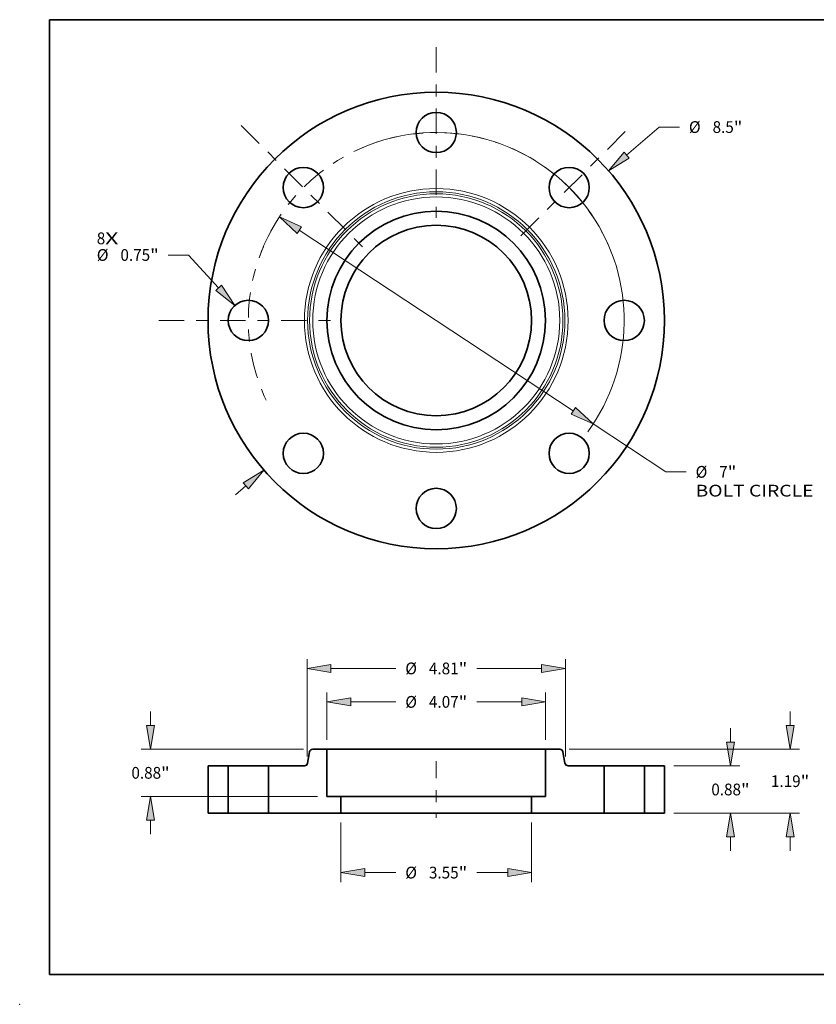
# Model space of a CAD drawing. Extents: x 0 to 10.8, y 0 to 8.3.
# Drawn here: x 0 to 6.7, y 0 to 8.3 of the extents above; entities that cross this region are included whole.
import ezdxf
from ezdxf.enums import TextEntityAlignment as Align

# ---------------------------------------------------------------- set-up
doc = ezdxf.new("R2010")
doc.units = 0
doc.header["$MEASUREMENT"] = 0
doc.linetypes.add('DASHDOT', pattern=[18.5, 12, -3, 0.5, -3])
doc.layers.get('0').update_dxf_attribs({"lineweight": 13})
doc.layers.add('1', color=7, linetype='Continuous', lineweight=13)
doc.styles.get("Standard").update_dxf_attribs({"font": 'isocp.shx'})

# ---------------------------------------------------------------- blocks, each defined once
blk = doc.blocks.new('BLOCK7')
at = {"color": 7, "lineweight": 13, "ltscale": 0.03937}
for s, p, p2 in [('8', (-6.322, 1.42), (-6.164, 1.42)), ('X', (-6.164, 1.42), (-5.921, 1.42))]:
    blk.add_text(s, height=0.219, dxfattribs=at).set_placement(p, p2, align=Align.FIT)
blk = doc.blocks.new('BLOCK8')
at = {"color": 7, "lineweight": 13, "ltscale": 0.03937}
blk.add_line((3.545, 3.077), (4.149, 3.602), dxfattribs=at)
at = {"color": 7, "lineweight": 13, "ltscale": 0.009444}
blk.add_line((4.149, 3.602), (4.527, 3.602), dxfattribs=at)
at = {"color": 7, "lineweight": 13, "ltscale": 0.006387}
blk.add_line((-3.738, -3.245), (-3.545, -3.077), dxfattribs=at)
at = {"color": 7, "lineweight": 13, "ltscale": 0.03937}
for points in [[(3.497, 3.133), (3.209, 2.786), (3.594, 3.021)], [(-3.497, -3.133), (-3.209, -2.786), (-3.594, -3.021)]]:
    blk.add_lwpolyline(points, close=True, dxfattribs=at)
for points in [[(3.497, 3.133), (3.209, 2.786), (3.497, 3.133), (3.594, 3.021)], [(-3.497, -3.133), (-3.209, -2.786), (-3.497, -3.133), (-3.594, -3.021)]]:
    blk.add_solid(points, dxfattribs=at)
for s, height, p, p2 in [('%%c', 0.2187, (4.705, 3.492), (4.924, 3.492)), ('8.5', 0.2187, (5.146, 3.492), (5.541, 3.492)), ('"', 0.219, (5.541, 3.492), (5.701, 3.492))]:
    blk.add_text(s, height=height, dxfattribs=at).set_placement(p, p2, align=Align.FIT)
blk = doc.blocks.new('BLOCK9')
at = {"color": 7, "lineweight": 13, "ltscale": 0.009444}
blk.add_line((-4.612, 1.219), (-4.99, 1.219), dxfattribs=at)
at = {"color": 7, "lineweight": 13, "ltscale": 0.03937}
blk.add_line((-4.052, 0.605), (-4.612, 1.219), dxfattribs=at)
blk.add_lwpolyline([(-4.107, 0.556), (-3.753, 0.277), (-3.997, 0.655)], close=True, dxfattribs=at)
blk.add_solid([(-4.107, 0.556), (-3.753, 0.277), (-4.107, 0.556), (-3.997, 0.655)], dxfattribs=at)
for s, height, p, p2 in [('%%c', 0.2187, (-6.322, 1.11), (-6.103, 1.11)), ('0.75', 0.2187, (-5.881, 1.11), (-5.328, 1.11)), ('"', 0.219, (-5.328, 1.11), (-5.167, 1.11))]:
    blk.add_text(s, height=height, dxfattribs=at).set_placement(p, p2, align=Align.FIT)
blk = doc.blocks.new('BLOCK10')
at = {"color": 7, "lineweight": 13, "ltscale": 0.03937}
for p, q in [((-2.551, 1.682), (2.551, -1.682)), ((2.922, -1.927), (4.273, -2.819))]:
    blk.add_line(p, q, dxfattribs=at)
at = {"color": 7, "lineweight": 13, "ltscale": 0.009444}
blk.add_line((4.273, -2.819), (4.651, -2.819), dxfattribs=at)
at = {"color": 7, "lineweight": 13, "ltscale": 0.03937}
for points in [[(-2.51, 1.744), (-2.922, 1.927), (-2.591, 1.621)], [(2.51, -1.744), (2.922, -1.927), (2.591, -1.621)]]:
    blk.add_lwpolyline(points, close=True, dxfattribs=at)
blk.add_arc((0, 0), 3.5, 323.7257, 105.3932, dxfattribs=at)
for points in [[(-2.51, 1.744), (-2.922, 1.927), (-2.51, 1.744), (-2.591, 1.621)], [(2.51, -1.744), (2.922, -1.927), (2.51, -1.744), (2.591, -1.621)]]:
    blk.add_solid(points, dxfattribs=at)
for s, height, p, p2 in [('%%c', 0.2187, (4.829, -2.928), (5.048, -2.928)), ('7', 0.219, (5.27, -2.928), (5.428, -2.928)), ('"', 0.219, (5.428, -2.928), (5.588, -2.928)), ('BOLT CIRCLE', 0.21872, (4.829, -3.278), (7.025, -3.278))]:
    blk.add_text(s, height=height, dxfattribs=at).set_placement(p, p2, align=Align.FIT)
blk = doc.blocks.new('BLOCK11')
at = {"color": 7, "linetype": 'DASHDOT', "lineweight": 13, "ltscale": 0.03937}
blk.add_line((-5.165, 0), (-1.835, 0), dxfattribs=at)
blk.add_arc((0, 0), 3.5, 152.7488, 207.2512, dxfattribs=at)
blk = doc.blocks.new('BLOCK12')
at = {"color": 7, "linetype": 'DASHDOT', "lineweight": 13, "ltscale": 0.03937}
blk.add_line((-3.63, 3.63), (-1.32, 1.32), dxfattribs=at)
blk.add_arc((0, 0), 3.5, 108.2576, 161.7424, dxfattribs=at)
blk = doc.blocks.new('BLOCK13')
at = {"color": 7, "linetype": 'DASHDOT', "lineweight": 13, "ltscale": 0.03937}
blk.add_line((0, 5.087), (0, 1.913), dxfattribs=at)
blk.add_arc((0, 0), 3.5, 64.0208, 115.9792, dxfattribs=at)
blk = doc.blocks.new('BLOCK14')
at = {"color": 7, "linetype": 'DASHDOT', "lineweight": 13, "ltscale": 0.03937}
blk.add_line((3.52, 3.52), (1.43, 1.43), dxfattribs=at)
blk.add_arc((0, 0), 3.5, 20.8017, 69.1983, dxfattribs=at)
blk = doc.blocks.new('BLOCK15')
at = {"color": 7, "lineweight": 13, "ltscale": 0.03937}
for p, q in [((-1.774, -0.175), (-1.774, -1.283)), ((1.774, -0.175), (1.774, -1.283))]:
    blk.add_line(p, q, dxfattribs=at)
at = {"color": 7, "lineweight": 13, "ltscale": 0.014364}
for p, q in [((-1.33, -1.108), (-0.755, -1.108)), ((0.755, -1.108), (1.33, -1.108))]:
    blk.add_line(p, q, dxfattribs=at)
at = {"color": 7, "lineweight": 13, "ltscale": 0.03937}
for points in [[(-1.33, -1.034), (-1.774, -1.108), (-1.33, -1.182)], [(1.33, -1.182), (1.774, -1.108), (1.33, -1.034)]]:
    blk.add_lwpolyline(points, close=True, dxfattribs=at)
for points in [[(-1.33, -1.034), (-1.774, -1.108), (-1.33, -1.034), (-1.33, -1.182)], [(1.33, -1.182), (1.774, -1.108), (1.33, -1.182), (1.33, -1.034)]]:
    blk.add_solid(points, dxfattribs=at)
for s, height, p, p2 in [('%%c', 0.2187, (-0.577, -1.217), (-0.359, -1.217)), ('3.55', 0.2187, (-0.136, -1.217), (0.417, -1.217)), ('"', 0.219, (0.417, -1.217), (0.577, -1.217))]:
    blk.add_text(s, height=height, dxfattribs=at).set_placement(p, p2, align=Align.FIT)
blk = doc.blocks.new('BLOCK16')
at = {"color": 7, "lineweight": 13, "ltscale": 0.03937}
for p, q in [((-2.035, 1.365), (-2.035, 2.246)), ((2.035, 1.365), (2.035, 2.246)), ((-1.591, 2.071), (-0.755, 2.071)), ((0.755, 2.071), (1.591, 2.071))]:
    blk.add_line(p, q, dxfattribs=at)
for points in [[(-1.591, 2.145), (-2.035, 2.071), (-1.591, 1.997)], [(1.591, 1.997), (2.035, 2.071), (1.591, 2.145)]]:
    blk.add_lwpolyline(points, close=True, dxfattribs=at)
for points in [[(-1.591, 2.145), (-2.035, 2.071), (-1.591, 2.145), (-1.591, 1.997)], [(1.591, 1.997), (2.035, 2.071), (1.591, 1.997), (1.591, 2.145)]]:
    blk.add_solid(points, dxfattribs=at)
for s, height, p, p2 in [('%%c', 0.2187, (-0.577, 1.962), (-0.359, 1.962)), ('4.07', 0.2187, (-0.136, 1.962), (0.417, 1.962)), ('"', 0.219, (0.417, 1.962), (0.577, 1.962))]:
    blk.add_text(s, height=height, dxfattribs=at).set_placement(p, p2, align=Align.FIT)
blk = doc.blocks.new('BLOCK17')
at = {"color": 7, "lineweight": 13, "ltscale": 0.006387}
for p, q in [((-5.321, 1.634), (-5.321, 1.89)), ((-5.321, -0.39), (-5.321, -0.134))]:
    blk.add_line(p, q, dxfattribs=at)
at = {"color": 7, "lineweight": 13, "ltscale": 0.03937}
for p, q in [((-2.475, 1.19), (-5.496, 1.19)), ((-2.21, 0.31), (-5.496, 0.31))]:
    blk.add_line(p, q, dxfattribs=at)
for points in [[(-5.395, 1.634), (-5.321, 1.19), (-5.247, 1.634)], [(-5.247, -0.134), (-5.321, 0.31), (-5.395, -0.134)]]:
    blk.add_lwpolyline(points, close=True, dxfattribs=at)
for points in [[(-5.395, 1.634), (-5.321, 1.19), (-5.395, 1.634), (-5.247, 1.634)], [(-5.247, -0.134), (-5.321, 0.31), (-5.247, -0.134), (-5.395, -0.134)]]:
    blk.add_solid(points, dxfattribs=at)
for s, height, p, p2 in [('0.88', 0.2187, (-5.677, 0.641), (-5.124, 0.641)), ('"', 0.219, (-5.124, 0.641), (-4.964, 0.641))]:
    blk.add_text(s, height=height, dxfattribs=at).set_placement(p, p2, align=Align.FIT)
blk = doc.blocks.new('BLOCK18')
at = {"color": 7, "lineweight": 13, "ltscale": 0.03937}
for p, q in [((-2.405, 1.056), (-2.405, 2.869)), ((2.405, 1.056), (2.405, 2.869)), ((-1.961, 2.694), (-0.755, 2.694)), ((0.755, 2.694), (1.961, 2.694))]:
    blk.add_line(p, q, dxfattribs=at)
for points in [[(-1.961, 2.768), (-2.405, 2.694), (-1.961, 2.62)], [(1.961, 2.62), (2.405, 2.694), (1.961, 2.768)]]:
    blk.add_lwpolyline(points, close=True, dxfattribs=at)
for points in [[(-1.961, 2.768), (-2.405, 2.694), (-1.961, 2.768), (-1.961, 2.62)], [(1.961, 2.62), (2.405, 2.694), (1.961, 2.62), (1.961, 2.768)]]:
    blk.add_solid(points, dxfattribs=at)
for s, height, p, p2 in [('%%c', 0.2187, (-0.577, 2.585), (-0.359, 2.585)), ('4.81', 0.2187, (-0.136, 2.585), (0.417, 2.585)), ('"', 0.219, (0.417, 2.585), (0.577, 2.585))]:
    blk.add_text(s, height=height, dxfattribs=at).set_placement(p, p2, align=Align.FIT)
blk = doc.blocks.new('BLOCK19')
at = {"color": 7, "lineweight": 13, "ltscale": 0.006387}
for p, q in [((5.478, 1.324), (5.478, 1.58)), ((5.478, -0.7), (5.478, -0.444))]:
    blk.add_line(p, q, dxfattribs=at)
at = {"color": 7, "lineweight": 13, "ltscale": 0.03937}
for p, q in [((4.425, 0.88), (5.653, 0.88)), ((4.425, 0), (5.653, 0))]:
    blk.add_line(p, q, dxfattribs=at)
for points in [[(5.404, 1.324), (5.478, 0.88), (5.553, 1.324)], [(5.553, -0.444), (5.478, 0), (5.404, -0.444)]]:
    blk.add_lwpolyline(points, close=True, dxfattribs=at)
for points in [[(5.404, 1.324), (5.478, 0.88), (5.404, 1.324), (5.553, 1.324)], [(5.553, -0.444), (5.478, 0), (5.553, -0.444), (5.404, -0.444)]]:
    blk.add_solid(points, dxfattribs=at)
for s, height, p, p2 in [('0.88', 0.2187, (5.122, 0.331), (5.675, 0.331)), ('"', 0.219, (5.675, 0.331), (5.835, 0.331))]:
    blk.add_text(s, height=height, dxfattribs=at).set_placement(p, p2, align=Align.FIT)
blk = doc.blocks.new('BLOCK20')
at = {"color": 7, "lineweight": 13, "ltscale": 0.006387}
for p, q in [((6.59, 1.634), (6.59, 1.89)), ((6.59, -0.7), (6.59, -0.444))]:
    blk.add_line(p, q, dxfattribs=at)
at = {"color": 7, "lineweight": 13, "ltscale": 0.03937}
for p, q in [((2.475, 1.19), (6.765, 1.19)), ((4.425, 0), (6.765, 0))]:
    blk.add_line(p, q, dxfattribs=at)
for points in [[(6.516, 1.634), (6.59, 1.19), (6.664, 1.634)], [(6.664, -0.444), (6.59, 0), (6.516, -0.444)]]:
    blk.add_lwpolyline(points, close=True, dxfattribs=at)
for points in [[(6.516, 1.634), (6.59, 1.19), (6.516, 1.634), (6.664, 1.634)], [(6.664, -0.444), (6.59, 0), (6.664, -0.444), (6.516, -0.444)]]:
    blk.add_solid(points, dxfattribs=at)
for s, height, p, p2 in [('1.19', 0.2187, (6.233, 0.486), (6.786, 0.486)), ('"', 0.219, (6.786, 0.486), (6.946, 0.486))]:
    blk.add_text(s, height=height, dxfattribs=at).set_placement(p, p2, align=Align.FIT)
blk = doc.blocks.new('BLOCK21')
at = {"color": 7, "lineweight": 5, "ltscale": 0.009375}
for p, q in [((3.875, 0.88), (4.25, 0.88)), ((4.25, 0), (3.875, 0))]:
    blk.add_line(p, q, dxfattribs=at)
at = {"color": 7, "lineweight": 5, "ltscale": 0.03937}
for p, q in [((3.875, 0), (3.875, 0.88)), ((4.25, 0.88), (4.25, 0))]:
    blk.add_line(p, q, dxfattribs=at)
blk = doc.blocks.new('BLOCK22')
at = {"color": 7, "lineweight": 5, "ltscale": 0.005352}
blk.add_line((-2.396, 0.93), (-2.359, 1.14), dxfattribs=at)
at = {"color": 7, "lineweight": 5, "ltscale": 0.000110205}
for p, q in [((-2.359, 1.14), (-2.358, 1.145)), ((-2.355, 1.153), (-2.354, 1.157)), ((-2.304, 1.19), (-2.3, 1.19)), ((-2.402, 0.913), (-2.4, 0.917)), ((-2.455, 0.88), (-2.451, 0.88)), ((-2.404, 0.909), (-2.402, 0.913))]:
    blk.add_line(p, q, dxfattribs=at)
at = {"color": 7, "lineweight": 5, "ltscale": 0.000110203}
blk.add_line((-2.358, 1.145), (-2.357, 1.149), dxfattribs=at)
at = {"color": 7, "lineweight": 5, "ltscale": 0.000110206}
for p, q in [((-2.357, 1.149), (-2.355, 1.153)), ((-2.351, 1.161), (-2.349, 1.165)), ((-2.326, 1.184), (-2.322, 1.186)), ((-2.313, 1.189), (-2.309, 1.189)), ((-2.309, 1.189), (-2.304, 1.19)), ((-2.4, 0.917), (-2.398, 0.921)), ((-2.398, 0.921), (-2.397, 0.925)), ((-2.451, 0.88), (-2.447, 0.881)), ((-2.447, 0.881), (-2.442, 0.881)), ((-2.434, 0.884), (-2.43, 0.886)), ((-2.43, 0.886), (-2.426, 0.888))]:
    blk.add_line(p, q, dxfattribs=at)
at = {"color": 7, "lineweight": 5, "ltscale": 0.000110207}
for p, q in [((-2.354, 1.157), (-2.351, 1.161)), ((-2.34, 1.175), (-2.337, 1.177)), ((-2.33, 1.182), (-2.326, 1.184)), ((-2.438, 0.883), (-2.434, 0.884)), ((-2.418, 0.893), (-2.415, 0.895)), ((-2.415, 0.895), (-2.412, 0.899)), ((-2.406, 0.905), (-2.404, 0.909))]:
    blk.add_line(p, q, dxfattribs=at)
at = {"color": 7, "lineweight": 5, "ltscale": 0.000110208}
for p, q in [((-2.349, 1.165), (-2.346, 1.168)), ((-2.346, 1.168), (-2.343, 1.171)), ((-2.317, 1.187), (-2.313, 1.189)), ((-2.422, 0.89), (-2.418, 0.893)), ((-2.412, 0.899), (-2.409, 0.902)), ((-2.409, 0.902), (-2.406, 0.905))]:
    blk.add_line(p, q, dxfattribs=at)
at = {"color": 7, "lineweight": 5, "ltscale": 0.000110211}
for p, q in [((-2.343, 1.171), (-2.34, 1.175)), ((-2.322, 1.186), (-2.317, 1.187))]:
    blk.add_line(p, q, dxfattribs=at)
at = {"color": 7, "lineweight": 5, "ltscale": 0.000110204}
for p, q in [((-2.337, 1.177), (-2.333, 1.18)), ((-2.333, 1.18), (-2.33, 1.182)), ((-2.397, 0.925), (-2.396, 0.93)), ((-2.426, 0.888), (-2.422, 0.89))]:
    blk.add_line(p, q, dxfattribs=at)
at = {"color": 7, "lineweight": 5, "ltscale": 0.006625}
blk.add_line((-2.3, 1.19), (-2.035, 1.19), dxfattribs=at)
at = {"color": 7, "lineweight": 5, "ltscale": 0.03937}
for p, q in [((-2.035, 1.19), (-2.035, 0.31)), ((-3.125, 0), (-3.125, 0.88)), ((-1.774, 0), (-2.75, 0))]:
    blk.add_line(p, q, dxfattribs=at)
at = {"color": 7, "lineweight": 5, "ltscale": 0.016741}
blk.add_line((-3.125, 0.88), (-2.455, 0.88), dxfattribs=at)
at = {"color": 7, "lineweight": 5, "ltscale": 0.000110212}
blk.add_line((-2.442, 0.881), (-2.438, 0.883), dxfattribs=at)
at = {"color": 7, "lineweight": 5, "ltscale": 0.006525}
blk.add_line((-2.035, 0.31), (-1.774, 0.31), dxfattribs=at)
at = {"color": 7, "lineweight": 5, "ltscale": 0.00775}
blk.add_line((-1.774, 0.31), (-1.774, 0), dxfattribs=at)
at = {"color": 7, "lineweight": 5, "ltscale": 0.009375}
blk.add_line((-2.75, 0), (-3.125, 0), dxfattribs=at)
blk = doc.blocks.new('BLOCK23')
at = {"color": 7, "lineweight": 5, "ltscale": 0.006625}
blk.add_line((2.035, 1.19), (2.3, 1.19), dxfattribs=at)
at = {"color": 7, "lineweight": 5, "ltscale": 0.03937}
for p, q in [((2.035, 0.31), (2.035, 1.19)), ((3.125, 0.88), (3.125, 0)), ((2.75, 0), (1.774, 0))]:
    blk.add_line(p, q, dxfattribs=at)
at = {"color": 7, "lineweight": 5, "ltscale": 0.000110205}
for p, q in [((2.3, 1.19), (2.304, 1.19)), ((2.354, 1.157), (2.355, 1.153)), ((2.358, 1.145), (2.359, 1.14)), ((2.4, 0.917), (2.402, 0.913)), ((2.402, 0.913), (2.404, 0.909)), ((2.451, 0.88), (2.455, 0.88))]:
    blk.add_line(p, q, dxfattribs=at)
at = {"color": 7, "lineweight": 5, "ltscale": 0.000110206}
for p, q in [((2.304, 1.19), (2.309, 1.189)), ((2.309, 1.189), (2.313, 1.189)), ((2.322, 1.186), (2.326, 1.184)), ((2.349, 1.165), (2.351, 1.161)), ((2.355, 1.153), (2.357, 1.149)), ((2.397, 0.925), (2.398, 0.921)), ((2.398, 0.921), (2.4, 0.917)), ((2.426, 0.888), (2.43, 0.886)), ((2.43, 0.886), (2.434, 0.884)), ((2.442, 0.881), (2.447, 0.881)), ((2.447, 0.881), (2.451, 0.88))]:
    blk.add_line(p, q, dxfattribs=at)
at = {"color": 7, "lineweight": 5, "ltscale": 0.000110208}
for p, q in [((2.313, 1.189), (2.317, 1.187)), ((2.343, 1.171), (2.346, 1.168)), ((2.346, 1.168), (2.349, 1.165)), ((2.406, 0.905), (2.409, 0.902)), ((2.409, 0.902), (2.412, 0.899)), ((2.418, 0.893), (2.422, 0.89))]:
    blk.add_line(p, q, dxfattribs=at)
at = {"color": 7, "lineweight": 5, "ltscale": 0.000110211}
for p, q in [((2.317, 1.187), (2.322, 1.186)), ((2.34, 1.175), (2.343, 1.171))]:
    blk.add_line(p, q, dxfattribs=at)
at = {"color": 7, "lineweight": 5, "ltscale": 0.000110207}
for p, q in [((2.326, 1.184), (2.33, 1.182)), ((2.337, 1.177), (2.34, 1.175)), ((2.351, 1.161), (2.354, 1.157)), ((2.404, 0.909), (2.406, 0.905)), ((2.412, 0.899), (2.415, 0.895)), ((2.415, 0.895), (2.418, 0.893)), ((2.434, 0.884), (2.438, 0.883))]:
    blk.add_line(p, q, dxfattribs=at)
at = {"color": 7, "lineweight": 5, "ltscale": 0.000110204}
for p, q in [((2.33, 1.182), (2.333, 1.18)), ((2.333, 1.18), (2.337, 1.177)), ((2.396, 0.93), (2.397, 0.925)), ((2.422, 0.89), (2.426, 0.888))]:
    blk.add_line(p, q, dxfattribs=at)
at = {"color": 7, "lineweight": 5, "ltscale": 0.000110203}
blk.add_line((2.357, 1.149), (2.358, 1.145), dxfattribs=at)
at = {"color": 7, "lineweight": 5, "ltscale": 0.005352}
blk.add_line((2.359, 1.14), (2.396, 0.93), dxfattribs=at)
at = {"color": 7, "lineweight": 5, "ltscale": 0.000110212}
blk.add_line((2.438, 0.883), (2.442, 0.881), dxfattribs=at)
at = {"color": 7, "lineweight": 5, "ltscale": 0.016741}
blk.add_line((2.455, 0.88), (3.125, 0.88), dxfattribs=at)
at = {"color": 7, "lineweight": 5, "ltscale": 0.00775}
blk.add_line((1.774, 0), (1.774, 0.31), dxfattribs=at)
at = {"color": 7, "lineweight": 5, "ltscale": 0.006525}
blk.add_line((1.774, 0.31), (2.035, 0.31), dxfattribs=at)
at = {"color": 7, "lineweight": 5, "ltscale": 0.009375}
blk.add_line((3.125, 0), (2.75, 0), dxfattribs=at)
blk = doc.blocks.new('BLOCK24')
at = {"color": 7, "lineweight": 5, "ltscale": 0.03937}
for p, q in [((-4.25, 0), (-4.25, 0.88)), ((-3.875, 0.88), (-3.875, 0))]:
    blk.add_line(p, q, dxfattribs=at)
at = {"color": 7, "lineweight": 5, "ltscale": 0.009375}
for p, q in [((-4.25, 0.88), (-3.875, 0.88)), ((-3.875, 0), (-4.25, 0))]:
    blk.add_line(p, q, dxfattribs=at)

msp = doc.modelspace()

# ---------------------------------------------------------------- linework, layer by layer
at = {"color": 7, "lineweight": 35, "ltscale": 0.002409}
for p, q in [((2.4293, 2.1151), (2.4125, 2.0202)), ((4.5524, 2.1151), (4.5692, 2.0202))]:
    msp.add_line(p, q, dxfattribs=at)
at = {"color": 7, "lineweight": 35, "ltscale": 0.002981}
for p, q in [((2.5751, 2.1374), (2.4558, 2.1374)), ((4.5258, 2.1374), (4.4066, 2.1374))]:
    msp.add_line(p, q, dxfattribs=at)
at = {"color": 7, "lineweight": 35, "ltscale": 0.002803}
msp.add_line((2.5751, 2.1374), (2.6872, 2.1374), dxfattribs=at)
at = {"color": 7, "lineweight": 35, "ltscale": 0.0099}
for p, q in [((2.5751, 2.1374), (2.5751, 1.7414)), ((4.4066, 2.1374), (4.4066, 1.7414)), ((1.5783, 1.9979), (1.5783, 1.6019)), ((1.7471, 1.9979), (1.7471, 1.6019)), ((2.0846, 1.9979), (2.0846, 1.6019)), ((4.8971, 1.9979), (4.8971, 1.6019)), ((5.2346, 1.9979), (5.2346, 1.6019)), ((5.4033, 1.9979), (5.4033, 1.6019))]:
    msp.add_line(p, q, dxfattribs=at)
at = {"color": 7, "lineweight": 35, "ltscale": 0.03937}
for p, q in [((2.6872, 2.1374), (4.4066, 2.1374)), ((2.6925, 1.7414), (3.8736, 1.7414)), ((2.6925, 1.6019), (3.8736, 1.6019))]:
    msp.add_line(p, q, dxfattribs=at)
at = {"color": 7, "lineweight": 35, "ltscale": 0.004219}
for p, q in [((1.7471, 1.9979), (1.5783, 1.9979)), ((5.4033, 1.9979), (5.2346, 1.9979)), ((1.7471, 1.6019), (1.5783, 1.6019)), ((2.2533, 1.6019), (2.0846, 1.6019)), ((4.8971, 1.6019), (4.7283, 1.6019)), ((5.4033, 1.6019), (5.2346, 1.6019))]:
    msp.add_line(p, q, dxfattribs=at)
at = {"color": 7, "lineweight": 35, "ltscale": 0.000516449}
for p, q in [((1.7471, 1.9979), (1.7678, 1.9979)), ((4.8971, 1.9979), (4.9178, 1.9979)), ((1.7471, 1.6019), (1.7678, 1.6019)), ((4.8971, 1.6019), (4.9178, 1.6019))]:
    msp.add_line(p, q, dxfattribs=at)
at = {"color": 7, "lineweight": 35, "ltscale": 0.007921}
for p, q in [((1.7678, 1.9979), (2.0846, 1.9979)), ((4.9178, 1.9979), (5.2346, 1.9979)), ((1.7678, 1.6019), (2.0846, 1.6019)), ((4.9178, 1.6019), (5.2346, 1.6019))]:
    msp.add_line(p, q, dxfattribs=at)
at = {"color": 7, "lineweight": 35, "ltscale": 0.007534}
for p, q in [((2.3859, 1.9979), (2.0846, 1.9979)), ((4.8971, 1.9979), (4.5958, 1.9979))]:
    msp.add_line(p, q, dxfattribs=at)
at = {"color": 7, "linetype": 'DASHDOT', "lineweight": 13, "ltscale": 0.01188}
msp.add_line((3.4908, 2.0375), (3.4908, 1.5623), dxfattribs=at)
at = {"color": 7, "lineweight": 35, "ltscale": 0.002936}
for p, q in [((2.6925, 1.7414), (2.5751, 1.7414)), ((4.4066, 1.7414), (4.2891, 1.7414))]:
    msp.add_line(p, q, dxfattribs=at)
at = {"color": 7, "lineweight": 35, "ltscale": 0.003488}
for p, q in [((2.6925, 1.7414), (2.6925, 1.6019)), ((4.2891, 1.7414), (4.2891, 1.6019))]:
    msp.add_line(p, q, dxfattribs=at)
at = {"color": 7, "lineweight": 35, "ltscale": 0.010389}
for p, q in [((3.8736, 1.7414), (4.2891, 1.7414)), ((3.8736, 1.6019), (4.2891, 1.6019))]:
    msp.add_line(p, q, dxfattribs=at)
at = {"color": 7, "lineweight": 35, "ltscale": 0.01098}
for p, q in [((2.6925, 1.6019), (2.2533, 1.6019)), ((4.7283, 1.6019), (4.2891, 1.6019))]:
    msp.add_line(p, q, dxfattribs=at)
at = {"color": 7, "lineweight": 35, "ltscale": 0.03937}
for points in [[(2.4558, 2.1374, 0.363969), (2.4293, 2.1151)], [(4.5524, 2.1151, 0.363969), (4.5258, 2.1374)], [(2.3859, 1.9979, 0.363969), (2.4125, 2.0202)], [(4.5692, 2.0202, 0.363969), (4.5958, 1.9979)]]:
    msp.add_lwpolyline(points, format="xyb", dxfattribs=at)
for centre, radius in [((3.4908, 5.7298), 1.9125), ((3.4908, 7.3048), 0.1688), ((2.3772, 6.8435), 0.1688), ((4.6045, 6.8435), 0.1688), ((3.4908, 5.7298), 0.9158), ((3.4908, 5.7298), 0.7983), ((1.9158, 5.7298), 0.1688), ((5.0658, 5.7298), 0.1688), ((2.3772, 4.6161), 0.1688), ((4.6045, 4.6161), 0.1688), ((3.4908, 4.1548), 0.1688)]:
    msp.add_circle(centre, radius, dxfattribs=at)
at = {"color": 7, "lineweight": 13, "ltscale": 0.03937}
for radius in [1.1049, 1.0783, 1.0616, 1.035]:
    msp.add_circle((3.4908, 5.7298), radius, dxfattribs=at)
at = {"color": 7, "lineweight": 5, "ltscale": 0.03937}
msp.add_point((0, 0), dxfattribs=at)
at = {"layer": '1', "color": 7, "lineweight": 35, "ltscale": 0.03937}
for p, q in [((0.25, 0.25), (0.25, 8.25)), ((0.25, 8.25), (10.75, 8.25)), ((0.25, 0.25), (10.75, 0.25))]:
    msp.add_line(p, q, dxfattribs=at)

# ---------------------------------------------------------------- block references
at = {"lineweight": 0, "xscale": 0.45, "yscale": 0.45, "zscale": 0.45}
for name, p in [('BLOCK13', (3.4908, 5.7298)), ('BLOCK10', (3.4908, 5.7298)), ('BLOCK8', (3.4908, 5.7298)), ('BLOCK12', (3.4908, 5.7298)), ('BLOCK14', (3.4908, 5.7298)), ('BLOCK7', (3.4908, 5.7298)), ('BLOCK11', (3.4908, 5.7298)), ('BLOCK9', (3.4908, 5.7298)), ('BLOCK18', (3.4908, 1.6019)), ('BLOCK16', (3.4908, 1.6019)), ('BLOCK17', (3.4908, 1.6019)), ('BLOCK20', (3.4908, 1.6019)), ('BLOCK19', (3.4908, 1.6019)), ('BLOCK22', (3.4908, 1.6019)), ('BLOCK23', (3.4908, 1.6019)), ('BLOCK24', (3.4908, 1.6019)), ('BLOCK21', (3.4908, 1.6019)), ('BLOCK15', (3.4908, 1.6019))]:
    msp.add_blockref(name, p, dxfattribs=at)

doc.saveas('drawing.dxf')
